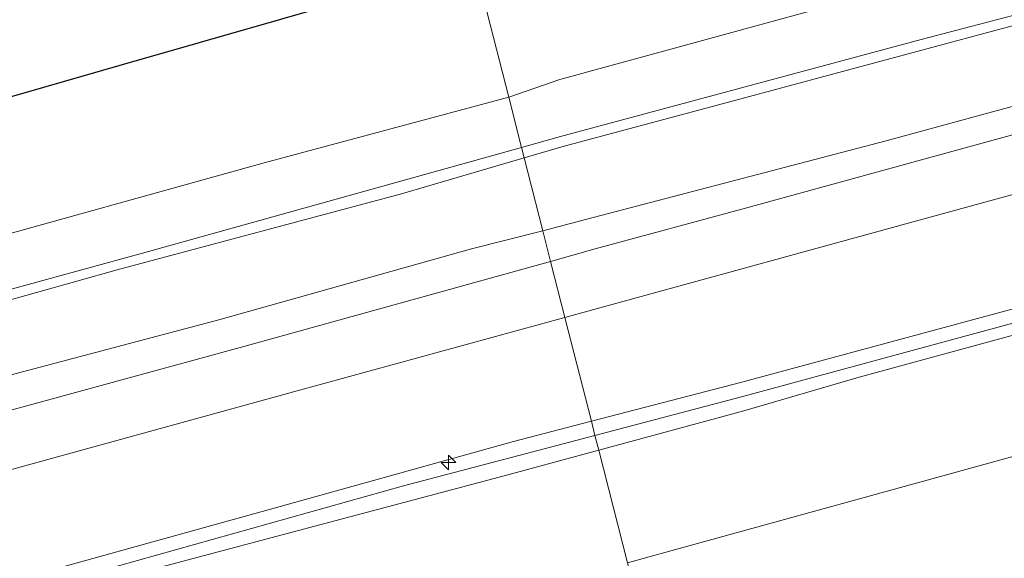
# Model space of a CAD drawing. Units: metres. Extents: x 168102 to 180001, y 512498 to 518753.
# Drawn here: x 169939 to 170023, y 512701 to 512747 of the extents above; entities that cross this region are included whole.
import ezdxf

# ---------------------------------------------------------------- set-up
doc = ezdxf.new("R2010")
doc.units = ezdxf.units.M
doc.layers.get('0').update_dxf_attribs({"lineweight": 25})
for name, color, linetype, lineweight in [('B-ME-AL-OVERIG-S-B1', 7, 'Continuous', 18), ('B-ME-GW-KRUINLIJN-L-B1', 93, 'Continuous', 18), ('B-ME-GW-TEENLIJN-L-B1', 93, 'Continuous', 18), ('B-ME-IE-GRASLAND-GV-B6', 93, 'Continuous', 18), ('B-ME-IE-HULPGEOMETRIE-L-B1', 53, 'Continuous', 18), ('B-ME-KG-KADASTRAAL-OPNAMEDTMGRENS-L-B1', 10, 'Continuous', 25), ('B-ME-OB-BEKLEDING-GV-B6', 253, 'Continuous', 18), ('B-ME-OB-WATERLIJN-L-B1', 133, 'OB-WATERLIJN', 18), ('B-ME-OG-WATER-GV-B6', 153, 'Continuous', 18), ('B-ME-VH-VERH_SOORT-BITUMEN-GV-B6', 8, 'IE-TERREINAFSCHEIDING-NATUURLIJK-HOUTWAL', 18)]:
    doc.layers.add(name, color=color, linetype=linetype, lineweight=lineweight)
doc.linetypes.add('IE-TERREINAFSCHEIDING-NATUURLIJK-HOUTWAL', pattern='A,7,-1.5,[67,NLCS.SHX,S=0.75,R=45,X=0,Y=0],-1.5,7,-1.5,[70,NLCS.SHX,S=0.75,R=0,X=0,Y=0],-1.5', length=20)
doc.linetypes.add('OB-WATERLIJN', pattern='A,10,[32,NLCS.SHX,S=2,R=0,X=0,Y=0],-12', length=22)

# ---------------------------------------------------------------- blocks, each defined once
blk = doc.blocks.new('hecto')
for p, q in [((0, 0.625), (-0.625, 0)), ((0, -0.625), (0, 0.625)), ((-0.625, 0), (0.625, 0)), ((0.625, 0), (0, -0.625))]:
    blk.add_line(p, q)

msp = doc.modelspace()

# ---------------------------------------------------------------- linework, layer by layer
at = {"layer": 'B-ME-GW-KRUINLIJN-L-B1'}
for points in [[(170326.748, 512822.551, 1.595), (170315.239, 512819.63, 1.56), (170292.703, 512813.697, 1.628), (170276.822, 512809.282, 1.635), (170240.831, 512799.324, 1.695), (170217.698, 512792.727, 1.635), (170193.331, 512786.093, 1.605), (170176.208, 512781.293, 1.598), (170162.18, 512777.734, 1.59), (170135.555, 512770.577, 1.605), (170106.163, 512762.472, 1.628), (170090.458, 512758.03, 1.688), (170068.677, 512751.92, 1.748), (170038.725, 512743.871, 1.63), (170012.919, 512736.866, 1.673), (169987.531, 512730.203, 1.56), (169983.756, 512729.233, 1.563)], [(170330.609, 512807.488, 4.868), (170295.909, 512798.137, 4.973), (170266.465, 512790.011, 5.04), (170232.922, 512780.922, 4.973), (170204.985, 512772.898, 5.003), (170176.12, 512765.062, 5.003), (170149.82, 512757.967, 5.04), (170121.263, 512750.039, 5.168), (170091.909, 512741.34, 5.228), (170063.011, 512733.41, 5.16), (170031.042, 512724.496, 5.13), (170000.73, 512716.319, 5.07), (169987.902, 512712.986, 5.085)], [(170331.018, 512805.889, 4.913), (170303.524, 512798.779, 5.01), (170269.256, 512789.306, 5.07), (170238.145, 512781.037, 5.1), (170205.511, 512771.726, 5.085), (170174.514, 512763.231, 5.093), (170147.994, 512756.109, 5.115), (170120.449, 512748.44, 5.258), (170087.529, 512739.027, 5.213), (170064.848, 512732.659, 5.153), (170035.151, 512724.412, 5.138), (170000.709, 512715.064, 5.16), (169988.209, 512711.782, 5.15)], [(169988.532, 512710.519, 5.01), (170000.907, 512713.879, 5.01), (170010.731, 512716.746, 5.033), (170037.863, 512724.139, 5.123), (170068.846, 512732.801, 5.138), (170095.912, 512740.12, 5.183), (170125.981, 512748.69, 5.22), (170154.273, 512756.323, 5.078), (170181.625, 512763.97, 5.048), (170206.126, 512770.548, 5.048), (170226.58, 512776.404, 5.063), (170254.912, 512784.217, 5.175), (170291.84, 512794.058, 5.048), (170312.844, 512799.543, 4.931), (170331.403, 512804.389, 4.829)], [(169983.756, 512729.233, 1.563), (169977.694, 512727.675, 1.568), (169956.146, 512721.624, 1.568), (169933.146, 512715.55, 1.5), (169912.237, 512709.672, 1.5), (169897.364, 512705.576, 1.53), (169872.895, 512698.589, 1.538), (169850.677, 512692.899, 1.53), (169828.994, 512687.24, 1.455), (169803.7, 512680.029, 1.47), (169782.113, 512674.225, 1.44), (169758.795, 512667.636, 1.523), (169732.865, 512660.766, 1.538), (169712.559, 512655.195, 1.575), (169704.812, 512653.292, 1.553), (169688.45, 512648.677, 1.508), (169667.008, 512642.655, 1.493), (169645.405, 512636.703, 1.493), (169622.19, 512629.942, 1.515), (169619.399, 512629.185, 1.521)], [(169987.902, 512712.986, 5.085), (169981.258, 512711.26, 5.093), (169960.863, 512705.594, 5.168), (169940.469, 512699.927, 5.243), (169914.081, 512692.533, 5.168), (169888.422, 512685.823, 5.153), (169868.152, 512680.119, 5.1), (169845.689, 512673.962, 5.123), (169817.558, 512666.352, 5.108), (169789.112, 512658.743, 5.078), (169758.042, 512650.163, 5.138), (169727.577, 512641.776, 5.19), (169707.145, 512636.143, 5.111), (169686.713, 512630.509, 5.033), (169652.505, 512621.163, 5.115), (169624.759, 512613.715, 5.1), (169623.926, 512613.475, 5.1)], [(169988.209, 512711.782, 5.15), (169971.881, 512707.494, 5.138), (169944.328, 512699.755, 5.31), (169923.431, 512694.152, 5.325), (169902.533, 512688.549, 5.34), (169871.462, 512679.969, 5.265), (169840.22, 512671.286, 5.198), (169820.907, 512666.27, 5.138), (169791.222, 512658.067, 5.138), (169767.001, 512651.433, 5.175), (169736.591, 512642.947, 5.31), (169716.307, 512637.611, 5.25), (169690.159, 512630.282, 5.153), (169671.231, 512625.113, 5.235), (169645.891, 512618.175, 5.153), (169624.764, 512612.42, 5.138), (169624.27, 512612.279, 5.139)], [(169624.627, 512611.04, 5.055), (169625.402, 512611.259, 5.055), (169646.387, 512617.157, 5.175), (169667.296, 512623.034, 5.13), (169696.78, 512630.926, 5.078), (169720.481, 512637.476, 5.108), (169742.271, 512643.479, 5.115), (169764.601, 512649.599, 5.138), (169786.197, 512655.578, 5.078), (169802.719, 512660.236, 5.063), (169830.08, 512667.522, 5.04), (169855.887, 512674.529, 5.145), (169877.553, 512680.356, 5.145), (169904.011, 512687.597, 5.138), (169923.787, 512693.067, 5.145), (169943.563, 512698.537, 5.153), (169980.48, 512708.332, 5.01), (169988.532, 512710.519, 5.01)]]:
    msp.add_polyline3d(points, dxfattribs=at)
at = {"layer": 'B-ME-GW-TEENLIJN-L-B1'}
for points in [[(170325.204, 512828.574, -0.33), (170303.625, 512822.853, -0.27), (170274.886, 512815.305, -0.255), (170246.267, 512807.504, -0.263), (170219.536, 512799.986, -0.315), (170192.137, 512792.412, -0.293), (170160.308, 512783.619, -0.278), (170129.311, 512775.124, -0.248), (170100.072, 512767.306, -0.165), (170075.632, 512760.602, -0.135), (170051.518, 512754.066, -0.203), (170024.024, 512746.751, -0.203), (169998.011, 512739.758, -0.233), (169985.573, 512736.448, -0.255), (169982.171, 512735.447, -0.255)], [(170328.481, 512815.79, 1.795), (170321.305, 512813.883, 1.8), (170284.552, 512803.803, 2.018), (170252.989, 512795.078, 1.965), (170230.161, 512788.729, 1.988), (170205.187, 512782.002, 1.958), (170180.747, 512775.298, 1.973), (170159.084, 512769.502, 2.025), (170134.598, 512762.757, 2.033), (170108.492, 512755.457, 2.078), (170084.997, 512749.165, 2.07), (170062.01, 512742.775, 2.025), (170039.029, 512736.472, 1.995), (170016.181, 512730.203, 1.973), (169989.242, 512722.831, 1.958), (169985.641, 512721.846, 1.956)], [(170333.362, 512796.745, 2.11), (170314.941, 512791.355, 2.047), (170292.01, 512784.054, 1.808), (170275.943, 512779.167, 1.8), (170253.264, 512772.972, 1.637), (170230.97, 512766.69, 1.658), (170203.072, 512759.181, 1.553), (170176.398, 512751.793, 1.576), (170144.627, 512743.039, 1.598), (170121.154, 512736.662, 1.553), (170097.749, 512730.17, 1.592), (170073.291, 512723.717, 1.583), (170049.449, 512717.045, 1.643), (170023.125, 512709.781, 1.563), (169994.671, 512701.944, 1.575), (169990.98, 512700.924, 1.569)], [(169982.171, 512735.447, -0.255), (169971.698, 512732.365, -0.255), (169947.46, 512725.898, -0.218), (169923.362, 512719.126, -0.225), (169900.071, 512712.859, -0.21), (169876.715, 512706.517, -0.248), (169852.479, 512699.621, -0.165), (169830.134, 512693.554, -0.24), (169809.543, 512687.877, -0.263), (169789.534, 512682.473, -0.27), (169774.083, 512678.191, -0.135), (169755.309, 512672.979, -0.18), (169734.27, 512667.266, -0.195), (169717.584, 512662.792, -0.195), (169703.548, 512658.981, -0.165), (169685.913, 512654.107, -0.195), (169666.418, 512648.813, -0.225), (169645.141, 512642.922, -0.293), (169620.605, 512636.288, -0.285), (169617.595, 512635.446, -0.274)], [(169985.641, 512721.846, 1.956), (169962.811, 512715.597, 1.95), (169932.026, 512707.124, 1.988), (169898.012, 512697.802, 1.838), (169867.239, 512689.389, 1.95), (169833.326, 512680.009, 1.943), (169798.411, 512670.528, 1.965), (169764.675, 512661.339, 2.04), (169729.756, 512651.771, 2.085), (169691.807, 512641.352, 1.988), (169659.117, 512632.419, 1.958), (169625.671, 512623.367, 1.883), (169621.411, 512622.203, 1.895)]]:
    msp.add_polyline3d(points, dxfattribs=at)
at = {"layer": 'B-ME-IE-GRASLAND-GV-B6'}
for points in [[(170031.042, 512724.496, 5.13), (170000.73, 512716.319, 5.07), (169987.902, 512712.986, 5.085), (169985.641, 512721.846, 1.956), (169989.242, 512722.831, 1.958), (170016.181, 512730.203, 1.973), (170039.029, 512736.472, 1.995)], [(170037.863, 512724.139, 5.123), (170010.731, 512716.746, 5.033), (170000.907, 512713.879, 5.01), (169988.532, 512710.519, 5.01), (169988.209, 512711.782, 5.15), (169987.902, 512712.986, 5.085), (170000.73, 512716.319, 5.07), (170031.042, 512724.496, 5.13)], [(170023.125, 512709.781, 1.563), (169994.671, 512701.944, 1.575), (169990.98, 512700.924, 1.569), (169988.532, 512710.519, 5.01), (170000.907, 512713.879, 5.01), (170010.731, 512716.746, 5.033), (170037.863, 512724.139, 5.123)], [(169625.671, 512623.367, 1.883), (169659.117, 512632.419, 1.958), (169691.807, 512641.352, 1.988), (169729.756, 512651.771, 2.085), (169764.675, 512661.339, 2.04), (169798.411, 512670.528, 1.965), (169833.326, 512680.009, 1.943), (169867.239, 512689.389, 1.95), (169898.012, 512697.802, 1.838), (169932.026, 512707.124, 1.988), (169962.811, 512715.597, 1.95), (169985.641, 512721.846, 1.956), (169987.902, 512712.986, 5.085)], [(169987.902, 512712.986, 5.085), (169981.258, 512711.26, 5.093), (169960.863, 512705.594, 5.168), (169940.469, 512699.927, 5.243), (169914.081, 512692.533, 5.168), (169888.422, 512685.823, 5.153), (169868.152, 512680.119, 5.1), (169845.689, 512673.962, 5.123), (169817.558, 512666.352, 5.108), (169789.112, 512658.743, 5.078), (169758.042, 512650.163, 5.138), (169727.577, 512641.776, 5.19), (169707.145, 512636.143, 5.111), (169686.713, 512630.509, 5.033), (169652.505, 512621.163, 5.115)], [(169652.505, 512621.163, 5.115), (169686.713, 512630.509, 5.033), (169707.145, 512636.143, 5.111), (169727.577, 512641.776, 5.19), (169758.042, 512650.163, 5.138), (169789.112, 512658.743, 5.078), (169817.558, 512666.352, 5.108), (169845.689, 512673.962, 5.123), (169868.152, 512680.119, 5.1), (169888.422, 512685.823, 5.153), (169914.081, 512692.533, 5.168), (169940.469, 512699.927, 5.243), (169960.863, 512705.594, 5.168), (169981.258, 512711.26, 5.093), (169987.902, 512712.986, 5.085), (169988.209, 512711.782, 5.15), (169988.532, 512710.519, 5.01)], [(169646.387, 512617.157, 5.175), (169667.296, 512623.034, 5.13), (169696.78, 512630.926, 5.078), (169720.481, 512637.476, 5.108), (169742.271, 512643.479, 5.115), (169764.601, 512649.599, 5.138), (169786.197, 512655.578, 5.078), (169802.719, 512660.236, 5.063), (169830.08, 512667.522, 5.04), (169855.887, 512674.529, 5.145), (169877.553, 512680.356, 5.145), (169904.011, 512687.597, 5.138), (169923.787, 512693.067, 5.145), (169943.563, 512698.537, 5.153), (169980.48, 512708.332, 5.01), (169988.532, 512710.519, 5.01), (169990.98, 512700.924, 1.569)], [(169988.532, 512710.519, 5.01), (169980.48, 512708.332, 5.01), (169943.563, 512698.537, 5.153), (169923.787, 512693.067, 5.145), (169904.011, 512687.597, 5.138), (169877.553, 512680.356, 5.145), (169855.887, 512674.529, 5.145), (169830.08, 512667.522, 5.04), (169802.719, 512660.236, 5.063), (169786.197, 512655.578, 5.078), (169764.601, 512649.599, 5.138), (169742.271, 512643.479, 5.115), (169720.481, 512637.476, 5.108), (169696.78, 512630.926, 5.078), (169667.296, 512623.034, 5.13), (169646.387, 512617.157, 5.175)], [(170028.894, 512695.386, 0.987), (169998.573, 512686.905, 1.028), (169994.826, 512685.852, 1.02), (169990.98, 512700.924, 1.569), (169994.671, 512701.944, 1.575), (170023.125, 512709.781, 1.563)]]:
    msp.add_polyline3d(points, dxfattribs=at)
at = {"layer": 'B-ME-IE-HULPGEOMETRIE-L-B1'}
msp.add_polyline3d([(170001.892, 512658.158, -3.475), (169998.526, 512671.352, -2.808), (169996.739, 512678.356, -1.063), (169996.297, 512680.085, -0.933), (169994.826, 512685.852, 1.02), (169990.98, 512700.924, 1.569), (169988.532, 512710.519, 5.01), (169988.209, 512711.782, 5.15), (169987.902, 512712.986, 5.085), (169985.641, 512721.846, 1.956), (169984.424, 512726.615, 1.706), (169983.756, 512729.233, 1.563), (169982.171, 512735.447, -0.255), (169981.944, 512736.336, -0.25), (169980.853, 512740.611, -0.35), (169977.94, 512752.024, -0.35)], dxfattribs=at)
at = {"layer": 'B-ME-KG-KADASTRAAL-OPNAMEDTMGRENS-L-B1'}
msp.add_polyline3d([(169613.406, 512649.983, -0.35), (169625.25, 512653.16, -0.35), (169646.099, 512658.752, -0.35), (169666.948, 512664.343, -0.35), (169687.796, 512669.935, -0.35), (169678.96, 512705.281, -0.35), (169702.156, 512711.909, -0.35), (169712.649, 512678.22, -0.35), (169733.843, 512684.088, -0.35), (169755.037, 512689.956, -0.35), (169776.231, 512695.824, -0.35), (169797.425, 512701.692, -0.35), (169818.619, 512707.56, -0.35), (169839.813, 512713.428, -0.35), (169861.006, 512719.296, -0.35), (169882.2, 512725.164, -0.35), (169872.812, 512759.405, -0.35), (169898.769, 512766.033, -0.35), (169907.605, 512731.791, -0.35), (169927.764, 512737.59, -0.35), (169947.922, 512743.389, -0.35), (169968.08, 512749.188, -0.35), (169977.94, 512752.024, -0.35)], dxfattribs=at)
at = {"layer": 'B-ME-OB-BEKLEDING-GV-B6'}
for points in [[(170046.436, 512753.504, -0.195), (170016.043, 512745.533, -0.27), (169985.272, 512737.267, -0.248), (169981.944, 512736.336, -0.25), (169980.853, 512740.611, -0.35), (169985.216, 512742.119, -0.35), (170012.037, 512749.49, -0.35), (170037.968, 512756.069, -0.35)], [(170024.024, 512746.751, -0.203), (169998.011, 512739.758, -0.233), (169985.573, 512736.448, -0.255), (169982.171, 512735.447, -0.255), (169981.944, 512736.336, -0.25), (169985.272, 512737.267, -0.248), (170016.043, 512745.533, -0.27), (170046.436, 512753.504, -0.195)], [(170038.725, 512743.871, 1.63), (170012.919, 512736.866, 1.673), (169987.531, 512730.203, 1.56), (169983.756, 512729.233, 1.563), (169982.171, 512735.447, -0.255), (169985.573, 512736.448, -0.255), (169998.011, 512739.758, -0.233), (170024.024, 512746.751, -0.203)], [(170029.628, 512738.998, 1.793), (170001.05, 512731.15, 1.785), (169988.237, 512727.672, 1.703), (169984.424, 512726.615, 1.706), (169983.756, 512729.233, 1.563), (169987.531, 512730.203, 1.56), (170012.919, 512736.866, 1.673), (170038.725, 512743.871, 1.63)], [(169655.002, 512650.378, -0.35), (169685.968, 512659.049, -0.35), (169705.622, 512664.345, -0.35), (169725.156, 512670.001, -0.35), (169758.36, 512679.255, -0.35), (169784.84, 512686.687, -0.35), (169811.52, 512693.736, -0.35), (169837.814, 512701.546, -0.35), (169858.112, 512707.086, -0.35), (169883.64, 512714.114, -0.35), (169889.95, 512715.698, -0.35), (169893.973, 512715.499, -0.35), (169896.893, 512716.121, -0.35), (169900.02, 512717.77, -0.35), (169913.507, 512722.505, -0.35), (169932.991, 512727.522, -0.35), (169959.993, 512735.012, -0.35), (169980.853, 512740.611, -0.35), (169981.944, 512736.336, -0.25)], [(169638.864, 512641.947, -0.263), (169660.96, 512648.089, -0.225), (169677.629, 512652.73, -0.203), (169696.577, 512657.932, -0.18), (169712.624, 512662.232, -0.135), (169738.237, 512669.216, -0.24), (169767.402, 512677.335, -0.188), (169788.098, 512682.841, -0.255), (169812.384, 512689.549, -0.33), (169840.842, 512697.534, -0.308), (169866.375, 512704.496, -0.248), (169892.65, 512711.888, -0.263), (169919.737, 512719.129, -0.233), (169949.631, 512727.303, -0.27), (169981.944, 512736.336, -0.25), (169982.171, 512735.447, -0.255)], [(169981.944, 512736.336, -0.25), (169949.631, 512727.303, -0.27), (169919.737, 512719.129, -0.233), (169892.65, 512711.888, -0.263), (169866.375, 512704.496, -0.248), (169840.842, 512697.534, -0.308), (169812.384, 512689.549, -0.33), (169788.098, 512682.841, -0.255), (169767.402, 512677.335, -0.188), (169738.237, 512669.216, -0.24), (169712.624, 512662.232, -0.135), (169696.577, 512657.932, -0.18), (169677.629, 512652.73, -0.203), (169660.96, 512648.089, -0.225), (169638.864, 512641.947, -0.263)], [(169982.171, 512735.447, -0.255), (169971.698, 512732.365, -0.255), (169947.46, 512725.898, -0.218), (169923.362, 512719.126, -0.225), (169900.071, 512712.859, -0.21), (169876.715, 512706.517, -0.248), (169852.479, 512699.621, -0.165), (169830.134, 512693.554, -0.24), (169809.543, 512687.877, -0.263), (169789.534, 512682.473, -0.27), (169774.083, 512678.191, -0.135), (169755.309, 512672.979, -0.18), (169734.27, 512667.266, -0.195), (169717.584, 512662.792, -0.195), (169703.548, 512658.981, -0.165), (169685.913, 512654.107, -0.195), (169666.418, 512648.813, -0.225), (169645.141, 512642.922, -0.293)], [(169645.141, 512642.922, -0.293), (169666.418, 512648.813, -0.225), (169685.913, 512654.107, -0.195), (169703.548, 512658.981, -0.165), (169717.584, 512662.792, -0.195), (169734.27, 512667.266, -0.195), (169755.309, 512672.979, -0.18), (169774.083, 512678.191, -0.135), (169789.534, 512682.473, -0.27), (169809.543, 512687.877, -0.263), (169830.134, 512693.554, -0.24), (169852.479, 512699.621, -0.165), (169876.715, 512706.517, -0.248), (169900.071, 512712.859, -0.21), (169923.362, 512719.126, -0.225), (169947.46, 512725.898, -0.218), (169971.698, 512732.365, -0.255), (169982.171, 512735.447, -0.255), (169983.756, 512729.233, 1.563)], [(169983.756, 512729.233, 1.563), (169977.694, 512727.675, 1.568), (169956.146, 512721.624, 1.568), (169933.146, 512715.55, 1.5), (169912.237, 512709.672, 1.5), (169897.364, 512705.576, 1.53), (169872.895, 512698.589, 1.538), (169850.677, 512692.899, 1.53), (169828.994, 512687.24, 1.455), (169803.7, 512680.029, 1.47), (169782.113, 512674.225, 1.44), (169758.795, 512667.636, 1.523), (169732.865, 512660.766, 1.538), (169712.559, 512655.195, 1.575), (169704.812, 512653.292, 1.553), (169688.45, 512648.677, 1.508), (169667.008, 512642.655, 1.493), (169645.405, 512636.703, 1.493)], [(169645.405, 512636.703, 1.493), (169667.008, 512642.655, 1.493), (169688.45, 512648.677, 1.508), (169704.812, 512653.292, 1.553), (169712.559, 512655.195, 1.575), (169732.865, 512660.766, 1.538), (169758.795, 512667.636, 1.523), (169782.113, 512674.225, 1.44), (169803.7, 512680.029, 1.47), (169828.994, 512687.24, 1.455), (169850.677, 512692.899, 1.53), (169872.895, 512698.589, 1.538), (169897.364, 512705.576, 1.53), (169912.237, 512709.672, 1.5), (169933.146, 512715.55, 1.5), (169956.146, 512721.624, 1.568), (169977.694, 512727.675, 1.568), (169983.756, 512729.233, 1.563), (169984.424, 512726.615, 1.706)], [(169984.424, 512726.615, 1.706), (169958.266, 512719.362, 1.733), (169927.14, 512710.881, 1.793), (169896.736, 512702.483, 1.755), (169874.478, 512696.41, 1.763), (169852.221, 512690.338, 1.77), (169831.231, 512684.653, 1.714), (169810.241, 512678.968, 1.658), (169789.319, 512673.244, 1.684), (169768.397, 512667.52, 1.71), (169736.179, 512658.743, 1.763), (169706.733, 512650.604, 1.823), (169674.815, 512641.88, 1.718), (169647.224, 512634.388, 1.703)]]:
    msp.add_polyline3d(points, dxfattribs=at)
at = {"layer": 'B-ME-OB-WATERLIJN-L-B1'}
for points in [[(169980.853, 512740.611, -0.35), (169985.216, 512742.119, -0.35), (170012.037, 512749.49, -0.35), (170037.968, 512756.069, -0.35), (170063.08, 512763.167, -0.35), (170076.904, 512767.323, -0.35), (170082.81, 512768.81, -0.35), (170098.447, 512773.241, -0.35), (170112.97, 512777.095, -0.35), (170138.441, 512783.797, -0.35), (170157.774, 512788.898, -0.35), (170185.152, 512796.202, -0.35), (170207.998, 512801.917, -0.35), (170231.211, 512808.337, -0.35), (170254.101, 512815.396, -0.35), (170262.79, 512817.653, -0.35), (170278.626, 512821.946, -0.35), (170300.23, 512827.912, -0.35), (170319.075, 512833.098, -0.35), (170323.689, 512834.487, -0.35)], [(169616.305, 512639.92, -0.35), (169619.191, 512640.743, -0.35), (169655.002, 512650.378, -0.35), (169685.968, 512659.049, -0.35), (169705.622, 512664.345, -0.35), (169725.156, 512670.001, -0.35), (169758.36, 512679.255, -0.35), (169784.84, 512686.687, -0.35), (169811.52, 512693.736, -0.35), (169837.814, 512701.546, -0.35), (169858.112, 512707.086, -0.35), (169883.64, 512714.114, -0.35), (169889.95, 512715.698, -0.35), (169893.973, 512715.499, -0.35), (169896.893, 512716.121, -0.35), (169900.02, 512717.77, -0.35), (169913.507, 512722.505, -0.35), (169932.991, 512727.522, -0.35), (169959.993, 512735.012, -0.35), (169980.853, 512740.611, -0.35)]]:
    msp.add_polyline3d(points, dxfattribs=at)
at = {"layer": 'B-ME-OG-WATER-GV-B6'}
for points in [[(170037.968, 512756.069, -0.35), (170012.037, 512749.49, -0.35), (169985.216, 512742.119, -0.35), (169980.853, 512740.611, -0.35), (169977.94, 512752.024, -0.35), (169988.239, 512754.987, -0.35), (170008.397, 512760.786, -0.35), (170028.556, 512766.585, -0.35)], [(169646.099, 512658.752, -0.35), (169666.948, 512664.343, -0.35), (169687.796, 512669.935, -0.35), (169678.96, 512705.281, -0.35), (169702.156, 512711.909, -0.35), (169712.649, 512678.22, -0.35), (169733.843, 512684.088, -0.35), (169755.037, 512689.956, -0.35), (169776.231, 512695.824, -0.35), (169797.425, 512701.692, -0.35), (169818.619, 512707.56, -0.35), (169839.813, 512713.428, -0.35), (169861.006, 512719.296, -0.35), (169882.2, 512725.164, -0.35), (169872.812, 512759.405, -0.35), (169898.769, 512766.033, -0.35), (169907.605, 512731.791, -0.35), (169927.764, 512737.59, -0.35), (169947.922, 512743.389, -0.35), (169968.08, 512749.188, -0.35), (169977.94, 512752.024, -0.35)], [(169977.94, 512752.024, -0.35), (169980.853, 512740.611, -0.35), (169959.993, 512735.012, -0.35), (169932.991, 512727.522, -0.35), (169913.507, 512722.505, -0.35), (169900.02, 512717.77, -0.35), (169896.893, 512716.121, -0.35), (169893.973, 512715.499, -0.35), (169889.95, 512715.698, -0.35), (169883.64, 512714.114, -0.35), (169858.112, 512707.086, -0.35), (169837.814, 512701.546, -0.35), (169811.52, 512693.736, -0.35), (169784.84, 512686.687, -0.35), (169758.36, 512679.255, -0.35), (169725.156, 512670.001, -0.35), (169705.622, 512664.345, -0.35), (169685.968, 512659.049, -0.35), (169655.002, 512650.378, -0.35)]]:
    msp.add_polyline3d(points, dxfattribs=at)
at = {"layer": 'B-ME-VH-VERH_SOORT-BITUMEN-GV-B6'}
for points in [[(170039.029, 512736.472, 1.995), (170016.181, 512730.203, 1.973), (169989.242, 512722.831, 1.958), (169985.641, 512721.846, 1.956), (169984.424, 512726.615, 1.706), (169988.237, 512727.672, 1.703), (170001.05, 512731.15, 1.785), (170029.628, 512738.998, 1.793)], [(169647.224, 512634.388, 1.703), (169674.815, 512641.88, 1.718), (169706.733, 512650.604, 1.823), (169736.179, 512658.743, 1.763), (169768.397, 512667.52, 1.71), (169789.319, 512673.244, 1.684), (169810.241, 512678.968, 1.658), (169831.231, 512684.653, 1.714), (169852.221, 512690.338, 1.77), (169874.478, 512696.41, 1.763), (169896.736, 512702.483, 1.755), (169927.14, 512710.881, 1.793), (169958.266, 512719.362, 1.733), (169984.424, 512726.615, 1.706), (169985.641, 512721.846, 1.956)], [(169985.641, 512721.846, 1.956), (169962.811, 512715.597, 1.95), (169932.026, 512707.124, 1.988), (169898.012, 512697.802, 1.838), (169867.239, 512689.389, 1.95), (169833.326, 512680.009, 1.943), (169798.411, 512670.528, 1.965), (169764.675, 512661.339, 2.04), (169729.756, 512651.771, 2.085), (169691.807, 512641.352, 1.988), (169659.117, 512632.419, 1.958), (169625.671, 512623.367, 1.883)]]:
    msp.add_polyline3d(points, dxfattribs=at)

# ---------------------------------------------------------------- block references
at = {"layer": 'B-ME-AL-OVERIG-S-B1', "rotation": 90}
msp.add_blockref('hecto', (169975.714, 512709.474, 5.094), dxfattribs=at)

doc.saveas('drawing.dxf')
